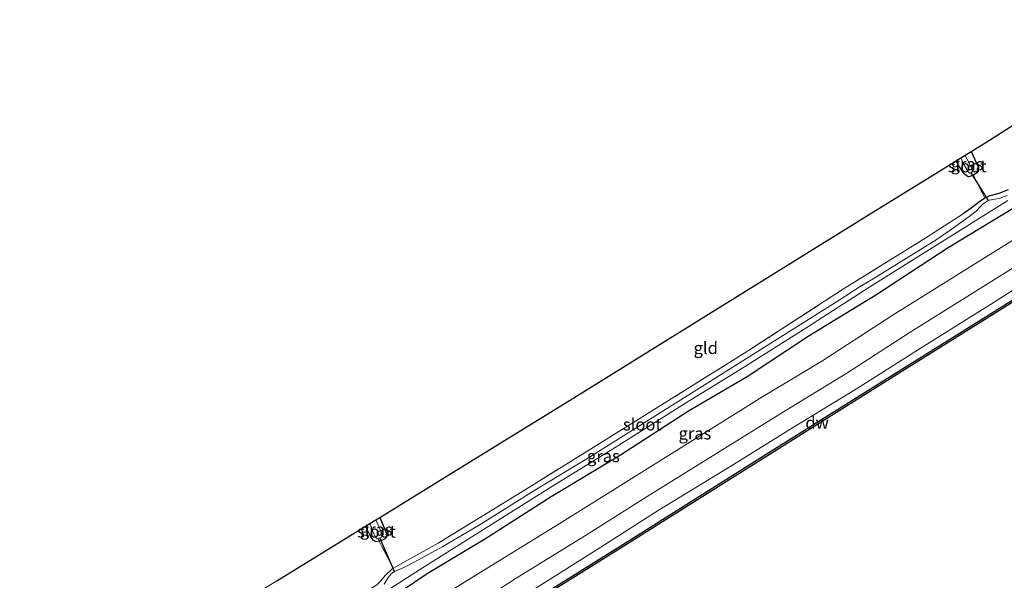
# Model space of a CAD drawing. Units: metres. Extents: x 244276 to 250000, y 587500 to 591008.
# Drawn here: x 247959 to 248162, y 589821 to 589937 of the extents above; entities that cross this region are included whole.
import ezdxf
from ezdxf.enums import TextEntityAlignment as Align

# ---------------------------------------------------------------- set-up
doc = ezdxf.new("R2010")
doc.units = ezdxf.units.M
doc.linetypes.add('IE-TERREINAFSCHEIDING', pattern=[10, 8, -2])
for name, color, linetype in [('B-ME-GC-DAMWAND-GV-B6', 10, 'Continuous'), ('B-ME-GW-INSTEEKWATERGANG-L-B1', 10, 'Continuous'), ('B-ME-KG-KADASTRAAL-OPNAMEDTMGRENS-L-B1', 10, 'Continuous'), ('B-ME-KW-DUIKER-L-B1', 10, 'Continuous')]:
    doc.layers.add(name, color=color, linetype=linetype)
for name, color, linetype, lineweight in [('B-ME-GW-KRUINLIJN-L-B1', 93, 'Continuous', 18), ('B-ME-GW-TEENLIJN-L-B1', 93, 'Continuous', 18), ('B-ME-IE-GRASLAND-GV-B6', 93, 'Continuous', 18), ('B-ME-IE-GRONDWERKLIJN-GROND_INGERICHT-GV-B6', 253, 'Continuous', 18), ('B-ME-IE-TERREINAFSCHEIDING-DOORGANG-L-B1', 8, 'IE-TERREINAFSCHEIDING-KUNSTMATIG-OPEN', 18), ('B-ME-IE-TERREINAFSCHEIDING-RASTERHEKWERK-L-B1', 8, 'IE-TERREINAFSCHEIDING', 18), ('B-ME-OB-WATERLIJN-L-B1', 133, 'OB-WATERLIJN', 18), ('B-ME-OG-WATER-GV-B6', 153, 'Continuous', 18)]:
    doc.layers.add(name, color=color, linetype=linetype, lineweight=lineweight)
doc.styles.add('NLCS-ISO', font='NLCS-ISO.TTF')
doc.linetypes.add('IE-TERREINAFSCHEIDING-KUNSTMATIG-OPEN', pattern='A,7,-1.5,[67,NLCS.SHX,S=0.75,R=0,X=0,Y=0],-1.5', length=10)
doc.linetypes.add('OB-WATERLIJN', pattern='A,10,[32,NLCS.SHX,S=2,R=0,X=0,Y=0],-12', length=22)

msp = doc.modelspace()

# ---------------------------------------------------------------- linework, layer by layer
at = {"layer": 'B-ME-GC-DAMWAND-GV-B6'}
for points in [[(248060.2868, 589814.2486, 1.0128), (248083.6876, 589828.9054, 1.0428), (248112.1667, 589846.8009, 1.1283), (248139.3598, 589863.841, 1.1643), (248165.6983, 589880.3325, 1.0533), (248177.4139, 589887.5357, 1.0293), (248190.3535, 589895.6937, 1.0509), (248212.5057, 589909.5509, 1.1121), (248233.159, 589922.4422, 1.0473), (248248.2355, 589931.9207, 0.9923), (248250.3255, 589933.2347, 0.6744), (248250.8387, 589933.5685, 0.463), (248251.1014, 589933.1551, 0.463), (248250.9413, 589933.0582, 0.463)], [(248250.9413, 589933.0582, 0.463), (248233.3709, 589922.1135, 0.463), (248212.7239, 589909.2118, 0.463), (248190.5744, 589895.3601, 0.463), (248177.6253, 589887.1961, 0.463), (248165.9079, 589879.9917, 0.463), (248139.5721, 589863.5019, 0.463), (248112.3793, 589846.4621, 0.463), (248083.9002, 589828.5665, 0.463), (248060.4994, 589813.9098, 0.463)]]:
    msp.add_polyline3d(points, dxfattribs=at)
at = {"layer": 'B-ME-GW-INSTEEKWATERGANG-L-B1'}
for points in [[(248154.9418, 589909.5605, -1.651), (248156.3363, 589906.4773, -1.6632), (248156.3769, 589905.488, -1.7052), (248156.0127, 589905.0618, -1.7539), (248155.3951, 589904.6747, -1.9084), (248155.0316, 589904.5045, -1.9084), (248154.5162, 589904.2859, -1.9572), (248154.3091, 589904.2874, -1.9891), (248153.5206, 589904.9382, -1.9941), (248152.4068, 589906.55, -2.0176), (248151.8222, 589907.6274, -2.0238)], [(248162.5406, 589901.6618, -1.5187), (248160.6594, 589900.8706, -1.774), (248158.8188, 589900.3631, -1.811), (248157.7682, 589899.8902, -1.8222), (248157.56, 589899.7965, -1.8244), (248156.4567, 589899.0327, -1.8345), (248154.9669, 589897.8483, -1.8564), (248153.2866, 589896.6804, -1.8463)], [(248029.719, 589813.687, -0.954), (248042.784, 589822.541, -1.116), (248054.812, 589829.747, -1.047), (248068.355, 589838.421, -0.992), (248082.675, 589847.04, -0.975), (248096.657, 589856.098, -1.057), (248108.803, 589863.184, -1.009), (248121.312, 589871.461, -1.114), (248135.275, 589880.022, -1.038), (248150.167, 589889.733, -1.003), (248163.488, 589897.791, -0.965)], [(248033.0567, 589834.1315, -1.9814), (248034.5116, 589830.6751, -1.931), (248034.4377, 589830.038, -1.931), (248034.0021, 589829.6669, -1.9354), (248033.2611, 589829.2789, -1.957), (248032.9302, 589829.218, -1.9728), (248032.3109, 589829.1041, -2.0023), (248031.6513, 589829.4626, -2.0174), (248030.96, 589830.5204, -2.0066), (248030.1012, 589832.3117, -1.9939)]]:
    msp.add_polyline3d(points, dxfattribs=at)
at = {"layer": 'B-ME-GW-KRUINLIJN-L-B1'}
for points in [[(248222.686, 589936.69, 0.581), (248225.511, 589930.306, 0.92), (248226.173, 589927.361, 1.442), (248225.65, 589925.055, 1.726), (248224.31, 589923.803, 1.73), (248216.67, 589918.724, 1.791), (248205.674, 589911.76, 1.787), (248183.157, 589897.696, 1.903), (248169.641, 589889.368, 1.876), (248142.185, 589872.154, 1.883), (248129.325, 589863.862, 1.834), (248115.701, 589855.539, 1.763), (248088.156, 589838.448, 1.896), (248076.005, 589830.774, 1.904), (248060.978, 589821.465, 1.829), (248048.89, 589813.678, 1.881), (248036.662, 589806.343, 1.833), (248024.346, 589798.556, 1.859), (248011.278, 589790.451, 1.893), (248007.554, 589787.983, 1.836), (247990.608, 589777.395, 1.788), (247979.46, 589770.616, 1.848), (247972.3703, 589766.189, 1.8316)], [(248185.27, 589894.864, 1.869), (248158.896, 589877.973, 1.812), (248144.625, 589869.103, 1.796), (248131.284, 589860.641, 1.766), (248118.144, 589852.616, 1.764), (248105.389, 589844.669, 1.79), (248090.634, 589835.712, 1.884), (248077.85, 589827.494, 1.881), (248050.948, 589810.543, 1.797)]]:
    msp.add_polyline3d(points, dxfattribs=at)
at = {"layer": 'B-ME-GW-TEENLIJN-L-B1'}
msp.add_polyline3d([(247969.8393, 589770.3409, -0.8658), (247987.936, 589781.704, -0.945), (248019.792, 589801.371, -0.648), (248032.977, 589809.819, -0.68), (248045.498, 589817.707, -0.694), (248070.536, 589833.162, -0.719), (248111.812, 589858.935, -0.731), (248124.178, 589866.32, -0.675), (248138.664, 589875.706, -0.704), (248152.524, 589884.409, -0.701), (248189.063, 589907.169, -0.725), (248214.541, 589922.578, -0.531), (248217.802, 589924.415, -0.203), (248220.588, 589926.218, 0.257), (248222.361, 589928.707, 0.639), (248222.354, 589931.987, 0.634), (248222.686, 589936.69, 0.581)], dxfattribs=at)
at = {"layer": 'B-ME-IE-GRASLAND-GV-B6'}
for points in [[(248155.3951, 589904.6747, -1.9084), (248155.0316, 589904.5045, -1.9084), (248154.5162, 589904.2859, -1.9572), (248154.3091, 589904.2874, -1.9891), (248153.5206, 589904.9382, -1.9941), (248152.4068, 589906.55, -2.0176), (248151.8222, 589907.6274, -2.0238), (248152.8128, 589908.2412, -2.4164), (248153.6669, 589906.5015, -2.4225), (248154.318, 589905.3328, -2.4276), (248154.671, 589905.0313, -2.4276), (248154.8655, 589905.1443, -2.4225), (248155.1564, 589905.3269, -2.4208), (248155.1251, 589905.8288, -2.4259), (248153.7202, 589908.8035, -2.4302), (248154.9418, 589909.5605, -1.651), (248156.3363, 589906.4773, -1.6632), (248156.3769, 589905.488, -1.7052), (248156.0127, 589905.0618, -1.7539), (248155.3951, 589904.6747, -1.9084)], [(248189.063, 589907.169, -0.725), (248152.524, 589884.409, -0.701), (248138.664, 589875.706, -0.704), (248124.178, 589866.32, -0.675), (248111.812, 589858.935, -0.731), (248070.536, 589833.162, -0.719), (248045.498, 589817.707, -0.694)], [(248045.498, 589817.707, -0.694), (248070.536, 589833.162, -0.719), (248111.812, 589858.935, -0.731), (248124.178, 589866.32, -0.675), (248138.664, 589875.706, -0.704), (248152.524, 589884.409, -0.701), (248189.063, 589907.169, -0.725)], [(248035.8397, 589823.6702, -1.97), (248038.3041, 589825.0243, -1.9063), (248045.0588, 589828.7922, -1.8331), (248063.2095, 589839.9492, -1.8091), (248085.4081, 589853.757, -1.7863), (248108.3118, 589868.0158, -1.7875), (248128.6564, 589881.2223, -1.8571), (248145.5835, 589891.7296, -1.8751), (248153.2866, 589896.6804, -1.8463), (248154.9669, 589897.8483, -1.8564), (248156.4567, 589899.0327, -1.8345), (248157.56, 589899.7965, -1.8244), (248157.7682, 589899.8902, -1.8222), (248158.8188, 589900.3631, -1.811), (248160.6594, 589900.8706, -1.774), (248162.5406, 589901.6618, -1.5187)], [(248029.003, 589815.471, -2.374), (248042.174, 589823.943, -2.367), (248067.779, 589839.995, -2.363), (248081.585, 589848.517, -2.366), (248096.574, 589858.008, -2.328), (248107.645, 589864.822, -2.382), (248121.072, 589873.233, -2.362), (248134.065, 589881.665, -2.357), (248162.467, 589899.459, -2.359)], [(248162.3652, 589900.4786, -2.5368), (248160.6871, 589899.8327, -2.5368), (248159.354, 589899.6062, -2.5368), (248158.4172, 589899.4045, -2.5368), (248157.4011, 589898.7735, -2.5368), (248156.8929, 589898.1636, -2.5368), (248156.0023, 589897.2222, -2.5368), (248154.8367, 589896.3537, -2.5368), (248151.4934, 589893.9228, -2.5368), (248147.6957, 589891.3274, -2.5368), (248141.6301, 589887.5446, -2.5368), (248134.7191, 589883.3181, -2.5368), (248132.0771, 589881.7128, -2.5368), (248127.7463, 589878.9104, -2.5368), (248108.6443, 589866.8993, -2.5368), (248094.5561, 589857.9929, -2.5368), (248076.2388, 589846.5658, -2.5368), (248064.8295, 589839.6259, -2.5368), (248053.7144, 589832.6985, -2.5368), (248046.0157, 589828.1488, -2.5368), (248040.2583, 589824.9501, -2.5368), (248037.981, 589823.7961, -2.5368), (248036.0609, 589822.9529, -2.5368), (248035.4187, 589822.5281, -2.5368), (248034.7962, 589821.745, -2.5368), (248033.9619, 589820.3452, -2.5368)], [(248163.488, 589897.791, -0.965), (248150.167, 589889.733, -1.003), (248135.275, 589880.022, -1.038), (248121.312, 589871.461, -1.114), (248108.803, 589863.184, -1.009), (248096.657, 589856.098, -1.057), (248082.675, 589847.04, -0.975), (248068.355, 589838.421, -0.992), (248054.812, 589829.747, -1.047), (248042.784, 589822.541, -1.116), (248029.719, 589813.687, -0.954)], [(248029.719, 589813.687, -0.954), (248042.784, 589822.541, -1.116), (248054.812, 589829.747, -1.047), (248068.355, 589838.421, -0.992), (248082.675, 589847.04, -0.975), (248096.657, 589856.098, -1.057), (248108.803, 589863.184, -1.009), (248121.312, 589871.461, -1.114), (248135.275, 589880.022, -1.038), (248150.167, 589889.733, -1.003), (248163.488, 589897.791, -0.965)], [(248050.948, 589810.543, 1.797), (248077.85, 589827.494, 1.881), (248090.634, 589835.712, 1.884), (248105.389, 589844.669, 1.79), (248118.144, 589852.616, 1.764), (248131.284, 589860.641, 1.766), (248144.625, 589869.103, 1.796), (248158.896, 589877.973, 1.812), (248185.27, 589894.864, 1.869)], [(248185.27, 589894.864, 1.869), (248158.896, 589877.973, 1.812), (248144.625, 589869.103, 1.796), (248131.284, 589860.641, 1.766), (248118.144, 589852.616, 1.764), (248105.389, 589844.669, 1.79), (248090.634, 589835.712, 1.884), (248077.85, 589827.494, 1.881), (248050.948, 589810.543, 1.797)], [(248048.89, 589813.678, 1.881), (248060.978, 589821.465, 1.829), (248076.005, 589830.774, 1.904), (248088.156, 589838.448, 1.896), (248115.701, 589855.539, 1.763), (248129.325, 589863.862, 1.834), (248142.185, 589872.154, 1.883), (248169.641, 589889.368, 1.876)], [(248169.641, 589889.368, 1.876), (248142.185, 589872.154, 1.883), (248129.325, 589863.862, 1.834), (248115.701, 589855.539, 1.763), (248088.156, 589838.448, 1.896), (248076.005, 589830.774, 1.904), (248060.978, 589821.465, 1.829), (248048.89, 589813.678, 1.881)], [(248165.6983, 589880.3325, 1.0533), (248139.3598, 589863.841, 1.1643), (248112.1667, 589846.8009, 1.1283), (248083.6876, 589828.9054, 1.0428), (248060.2868, 589814.2486, 1.0128)], [(248032.9302, 589829.218, -1.9728), (248032.3109, 589829.1041, -2.0023), (248031.6513, 589829.4626, -2.0174), (248030.96, 589830.5204, -2.0066), (248030.1012, 589832.3117, -1.9939), (248030.9772, 589832.8511, -2.4991), (248031.5731, 589831.3779, -2.4991), (248032.1549, 589830.0825, -2.4991), (248032.5148, 589829.7279, -2.4991), (248033.0766, 589829.9086, -2.4991), (248033.367, 589830.0744, -2.4991), (248033.5049, 589830.538, -2.4991), (248033.3223, 589831.1338, -2.4991), (248032.2175, 589833.6147, -2.4991), (248033.0567, 589834.1315, -1.9814), (248034.5116, 589830.6751, -1.931), (248034.4377, 589830.038, -1.931), (248034.0021, 589829.6669, -1.9354), (248033.2611, 589829.2789, -1.957), (248032.9302, 589829.218, -1.9728)], [(248033.2491, 589821.0891, -1.9099), (248034.1387, 589822.1705, -1.9459), (248035.5658, 589823.5197, -1.9771), (248035.8397, 589823.6702, -1.97)]]:
    msp.add_polyline3d(points, dxfattribs=at)
at = {"layer": 'B-ME-IE-GRONDWERKLIJN-GROND_INGERICHT-GV-B6'}
for points in [[(248162.5406, 589901.6618, -1.5187), (248160.6594, 589900.8706, -1.774), (248158.8188, 589900.3631, -1.811), (248157.7682, 589899.8902, -1.8222), (248157.1863, 589901.0198, -1.8901), (248155.3951, 589904.6747, -1.9084), (248156.0127, 589905.0618, -1.7539), (248156.3769, 589905.488, -1.7052), (248156.3363, 589906.4773, -1.6632), (248154.9418, 589909.5605, -1.651), (248157.9343, 589911.415, -1.5522), (248168.6077, 589918.2108, -1.3877)], [(248155.3951, 589904.6747, -1.9084), (248157.1863, 589901.0198, -1.8901), (248157.7682, 589899.8902, -1.8222), (248157.56, 589899.7965, -1.8244), (248156.4567, 589899.0327, -1.8345), (248154.9669, 589897.8483, -1.8564), (248153.2866, 589896.6804, -1.8463), (248145.5835, 589891.7296, -1.8751), (248128.6564, 589881.2223, -1.8571), (248108.3118, 589868.0158, -1.7875), (248085.4081, 589853.757, -1.7863), (248063.2095, 589839.9492, -1.8091), (248045.0588, 589828.7922, -1.8331), (248038.3041, 589825.0243, -1.9063), (248035.8397, 589823.6702, -1.97), (248035.2994, 589824.6296, -1.9264), (248033.449, 589828.1525, -1.9408), (248032.9302, 589829.218, -1.9728), (248033.2611, 589829.2789, -1.957), (248034.0021, 589829.6669, -1.9354), (248034.4377, 589830.038, -1.931), (248034.5116, 589830.6751, -1.931), (248033.0567, 589834.1315, -1.9814), (248044.9553, 589841.4577, -1.7858), (248058.7654, 589849.9608, -1.6459), (248073.5731, 589859.137, -1.6062), (248092.3063, 589870.7458, -1.6328), (248112.7708, 589883.4275, -1.6625), (248135.0441, 589897.2301, -1.7896), (248151.8222, 589907.6274, -2.0238), (248152.4068, 589906.55, -2.0176), (248153.5206, 589904.9382, -1.9941), (248154.3091, 589904.2874, -1.9891), (248154.5162, 589904.2859, -1.9572), (248155.0316, 589904.5045, -1.9084), (248155.3951, 589904.6747, -1.9084)], [(248032.9302, 589829.218, -1.9728), (248033.449, 589828.1525, -1.9408), (248035.2994, 589824.6296, -1.9264), (248035.8397, 589823.6702, -1.97), (248035.5658, 589823.5197, -1.9771), (248034.1387, 589822.1705, -1.9459), (248033.2491, 589821.0891, -1.9099), (248032.4244, 589820.2004, -1.9063), (248022.7173, 589814.0085, -1.9255), (248001.5947, 589801.2621, -1.8991), (247982.3817, 589789.139, -1.9435), (247969.5597, 589780.4498, -1.9483), (247965.2486, 589777.8715, -1.9733), (247958.8177, 589788.4209, -1.8918), (247988.056, 589806.4235, -1.8116), (248011.8434, 589821.07, -1.8502), (248030.1012, 589832.3117, -1.9939), (248030.96, 589830.5204, -2.0066), (248031.6513, 589829.4626, -2.0174), (248032.3109, 589829.1041, -2.0023), (248032.9302, 589829.218, -1.9728)]]:
    msp.add_polyline3d(points, dxfattribs=at)
at = {"layer": 'B-ME-IE-TERREINAFSCHEIDING-DOORGANG-L-B1'}
for p, q in [((248157.1863, 589901.0198, -1.8901), (248155.3951, 589904.6747, -1.9084)), ((248033.449, 589828.1525, -1.9408), (248035.2994, 589824.6296, -1.9264))]:
    msp.add_line(p, q, dxfattribs=at)
at = {"layer": 'B-ME-IE-TERREINAFSCHEIDING-RASTERHEKWERK-L-B1'}
for p, q in [((248157.1863, 589901.0198, -1.8901), (248157.7682, 589899.8902, -1.8222)), ((248035.2994, 589824.6296, -1.9264), (248035.8397, 589823.6702, -1.97))]:
    msp.add_line(p, q, dxfattribs=at)
for points in [[(247965.2486, 589777.8715, -1.9733), (247969.5597, 589780.4498, -1.9483), (247982.3817, 589789.139, -1.9435), (248001.5947, 589801.2621, -1.8991), (248022.7173, 589814.0085, -1.9255), (248032.4244, 589820.2004, -1.9063), (248033.2491, 589821.0891, -1.9099), (248034.1387, 589822.1705, -1.9459), (248035.5658, 589823.5197, -1.9771), (248035.8397, 589823.6702, -1.97), (248038.3041, 589825.0243, -1.9063), (248045.0588, 589828.7922, -1.8331), (248063.2095, 589839.9492, -1.8091), (248085.4081, 589853.757, -1.7863), (248108.3118, 589868.0158, -1.7875), (248128.6564, 589881.2223, -1.8571), (248145.5835, 589891.7296, -1.8751), (248153.2866, 589896.6804, -1.8463)], [(248033.449, 589828.1525, -1.9408), (248032.9302, 589829.218, -1.9728), (248032.7435, 589829.6219, -2.2698)]]:
    msp.add_polyline3d(points, dxfattribs=at)
at = {"layer": 'B-ME-KG-KADASTRAAL-OPNAMEDTMGRENS-L-B1'}
msp.add_polyline3d([(248011.8434, 589821.07, -1.8502), (248030.1012, 589832.3117, -1.9939), (248030.9772, 589832.8511, -2.4991), (248032.2175, 589833.6147, -2.4991), (248033.0567, 589834.1315, -1.9814), (248044.9553, 589841.4577, -1.7858), (248058.7654, 589849.9608, -1.6459), (248073.5731, 589859.137, -1.6062), (248092.3063, 589870.7458, -1.6328), (248112.7708, 589883.4275, -1.6625), (248135.0441, 589897.2301, -1.7896), (248151.8222, 589907.6274, -2.0238), (248152.8128, 589908.2412, -2.4164), (248153.7202, 589908.8035, -2.4302), (248154.9418, 589909.5605, -1.651), (248157.9343, 589911.415, -1.5522), (248168.6077, 589918.2108, -1.3877)], dxfattribs=at)
at = {"layer": 'B-ME-KW-DUIKER-L-B1'}
for p, q in [((248154.8655, 589905.1443, -2.4225), (248158.4172, 589899.4045, -2.5368)), ((248036.0609, 589822.9529, -2.5368), (248033.0766, 589829.9086, -2.4991))]:
    msp.add_line(p, q, dxfattribs=at)
at = {"layer": 'B-ME-OB-WATERLIJN-L-B1'}
msp.add_polyline3d([(248165.9079, 589879.9917, 0.463), (248139.5721, 589863.5019, 0.463), (248112.3793, 589846.4621, 0.463), (248083.9002, 589828.5665, 0.463), (248060.4994, 589813.9098, 0.463), (248033.1344, 589796.6987, 0.463), (248012.1254, 589783.7613, 0.463)], dxfattribs=at)
at = {"layer": 'B-ME-OG-WATER-GV-B6'}
for points in [[(248152.8128, 589908.2412, -2.4164), (248153.7202, 589908.8035, -2.4302), (248155.1251, 589905.8288, -2.4259), (248155.1564, 589905.3269, -2.4208), (248154.8655, 589905.1443, -2.4225), (248154.671, 589905.0313, -2.4276), (248154.318, 589905.3328, -2.4276), (248153.6669, 589906.5015, -2.4225), (248152.8128, 589908.2412, -2.4164)], [(248162.467, 589899.459, -2.359), (248134.065, 589881.665, -2.357), (248121.072, 589873.233, -2.362), (248107.645, 589864.822, -2.382), (248096.574, 589858.008, -2.328), (248081.585, 589848.517, -2.366), (248067.779, 589839.995, -2.363), (248042.174, 589823.943, -2.367), (248029.003, 589815.471, -2.374)], [(248033.9619, 589820.3452, -2.5368), (248034.7962, 589821.745, -2.5368), (248035.4187, 589822.5281, -2.5368), (248036.0609, 589822.9529, -2.5368), (248037.981, 589823.7961, -2.5368), (248040.2583, 589824.9501, -2.5368), (248046.0157, 589828.1488, -2.5368), (248053.7144, 589832.6985, -2.5368), (248064.8295, 589839.6259, -2.5368), (248076.2388, 589846.5658, -2.5368), (248094.5561, 589857.9929, -2.5368), (248108.6443, 589866.8993, -2.5368), (248127.7463, 589878.9104, -2.5368), (248132.0771, 589881.7128, -2.5368), (248134.7191, 589883.3181, -2.5368), (248141.6301, 589887.5446, -2.5368), (248147.6957, 589891.3274, -2.5368), (248151.4934, 589893.9228, -2.5368), (248154.8367, 589896.3537, -2.5368), (248156.0023, 589897.2222, -2.5368), (248156.8929, 589898.1636, -2.5368), (248157.4011, 589898.7735, -2.5368), (248158.4172, 589899.4045, -2.5368), (248159.354, 589899.6062, -2.5368), (248160.6871, 589899.8327, -2.5368), (248162.3652, 589900.4786, -2.5368)], [(248060.4994, 589813.9098, 0.463), (248083.9002, 589828.5665, 0.463), (248112.3793, 589846.4621, 0.463), (248139.5721, 589863.5019, 0.463), (248165.9079, 589879.9917, 0.463)], [(248030.9772, 589832.8511, -2.4991), (248032.2175, 589833.6147, -2.4991), (248033.3223, 589831.1338, -2.4991), (248033.5049, 589830.538, -2.4991), (248033.367, 589830.0744, -2.4991), (248033.0766, 589829.9086, -2.4991), (248032.5148, 589829.7279, -2.4991), (248032.1549, 589830.0825, -2.4991), (248031.5731, 589831.3779, -2.4991), (248030.9772, 589832.8511, -2.4991)]]:
    msp.add_polyline3d(points, dxfattribs=at)

# ---------------------------------------------------------------- texts
at = {"layer": 'B-ME-GC-DAMWAND-GV-B6', "ltscale": 0.2, "style": 'NLCS-ISO'}
msp.add_text('dw', height=2.5, dxfattribs=at).set_placement((248123.1853, 589853.6396), align=Align.MIDDLE_CENTER)
at = {"layer": 'B-ME-IE-GRASLAND-GV-B6', "ltscale": 0.2, "style": 'NLCS-ISO'}
for p in [(248154.0995, 589906.9232), (248098.0061, 589851.4395), (248079.1343, 589846.7616), (248032.3064, 589831.6178)]:
    msp.add_text('gras', height=2.5, dxfattribs=at).set_placement(p, align=Align.MIDDLE_CENTER)
at = {"layer": 'B-ME-IE-GRONDWERKLIJN-GROND_INGERICHT-GV-B6', "ltscale": 0.2, "style": 'NLCS-ISO'}
msp.add_text('gld', height=2.5, dxfattribs=at).set_placement((248100.2321, 589869.0478), align=Align.MIDDLE_CENTER)
at = {"layer": 'B-ME-OG-WATER-GV-B6', "ltscale": 0.2, "style": 'NLCS-ISO'}
for p in [(248154.1276, 589906.4946), (248087.1559, 589853.288), (248032.3685, 589831.216)]:
    msp.add_text('sloot', height=2.5, dxfattribs=at).set_placement(p, align=Align.MIDDLE_CENTER)

doc.saveas('drawing.dxf')
